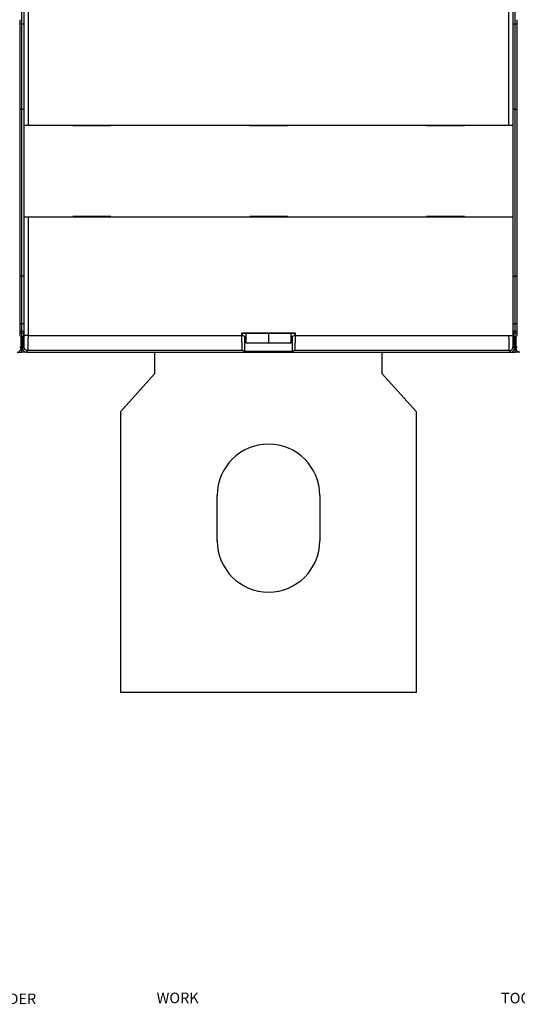
# Model space of a CAD drawing. Extents: x 47 to 841, y 0 to 556.
# Drawn here: x 487 to 552, y 10 to 140 of the extents above; entities that cross this region are included whole.
import ezdxf

# ---------------------------------------------------------------- set-up
doc = ezdxf.new("R2010")
doc.units = 0
doc.linetypes.add('HIDDENNEW0', pattern=[4.5, 1.5, -1.5, 1.5])
for name, color, linetype in [('2D_MITAT', 1, 'CONTINUOUS'), ('3', 7, 'CONTINUOUS'), ('MUOTOVIIVAT', 40, 'HIDDENNEW0'), ('TANGVIIVATNONDEF', 3, 'HIDDENNEW0')]:
    doc.layers.add(name, color=color, linetype=linetype)
doc.styles.get("Standard").update_dxf_attribs({"font": 'monotxt.shx'})

# ---------------------------------------------------------------- blocks, each defined once
blk = doc.blocks.new('TITL_TEXT')
at = {"layer": '2D_MITAT', "color": 2, "linetype": 'CONTINUOUS'}
for tag, p, height in [('NAME', (30.279021, 52.10194), 1.4), ('RAWMATERIAL', (104.35243, 51.960066), 1.4), ('WEIGHT', (164.31118, 51.969809), 1.4), ('TOLERANCES', (21.979557, 49.009199), 1.2), ('CONCERNING', (75.427577, 48.977242), 1.2), ('DESCRIPTION', (127.02504, 48.977526), 1.2), ('SCALE', (22.008212, 41.947167), 1.2), ('DEPARTMENT', (75.549331, 41.854656), 1.2), ('DISTRIBUTION', (152.23913, 35.494431), 1.2), ('PAPERSIZE', (175.74005, 35.642858), 1.2), ('DATE', (75.484735, 29.146017), 1.2), ('DRAWINGNO', (127.38227, 26.248866), 1.2), ('REV.', (192.01752, 26.242492), 1.2), ('WORKINGORDER', (-167.04262, 17.416293), 1.4), ('WORK', (-135.66534, 17.533852), 1.4), ('TOOL', (-90.283768, 17.511327), 1.4), ('MACHINE', (-57.559495, 17.543489), 1.4), ('NOTE', (-17.979079, 17.518527), 1.4), ('SUPERSEDEDBY', (126.98039, 13.098592), 1.2), ('TCITEMNUMBER', (22.04048, 12.763116), 1.2)]:
    blk.add_attdef(tag, p, '', height=height, dxfattribs=at)

msp = doc.modelspace()

# ---------------------------------------------------------------- linework, layer by layer
at = {"layer": 'MUOTOVIIVAT', "color": 40, "linetype": 'CONTINUOUS'}
for p, q in [((487.38766, 126.25068), (487.38766, 226.45068)), ((487.88759, 226.45068), (487.88759, 126.25068)), ((551.26851, 126.25068), (551.26851, 226.45068)), ((551.76844, 226.45068), (551.76844, 126.25068)), ((487.07788, 139.56773), (487.07788, 141.53734)), ((552.07788, 139.56773), (552.07788, 141.53734)), ((486.83841, 99.473019), (486.83841, 140.16804)), ((487.07788, 139.56773), (486.83841, 139.56773)), ((487.07788, 128.35149), (487.07788, 139.56773)), ((487.31769, 139.56773), (487.07788, 139.56773)), ((487.31769, 140.16804), (487.31769, 99.473019)), ((551.83841, 99.473019), (551.83841, 140.16804)), ((552.07788, 139.56773), (551.83841, 139.56773)), ((552.07788, 128.35149), (552.07788, 139.56773)), ((552.31769, 139.56773), (552.07788, 139.56773)), ((552.31769, 140.16804), (552.31769, 99.473019)), ((487.07788, 128.35149), (486.83841, 128.35149)), ((487.07788, 106.35149), (487.07788, 128.35149)), ((487.07788, 128.35149), (487.31769, 128.35149)), ((552.07788, 128.35149), (551.83841, 128.35149)), ((552.07788, 106.35149), (552.07788, 128.35149)), ((552.07788, 128.35149), (552.31769, 128.35149)), ((487.38227, 126.25068), (487.38227, 126.25068)), ((487.38227, 114.15068), (487.38227, 126.25068)), ((487.38766, 126.25068), (487.88759, 126.25068)), ((487.88759, 126.25068), (551.26851, 126.25068)), ((493.8035, 126.25068), (493.8035, 126.20068)), ((493.8035, 126.20068), (498.8035, 126.20068)), ((498.8035, 126.20068), (498.8035, 126.25068)), ((517.1035, 126.25068), (517.1035, 126.20068)), ((517.1035, 126.20068), (522.1035, 126.20068)), ((522.1035, 126.20068), (522.1035, 126.25068)), ((540.40382, 126.25068), (540.40382, 126.20068)), ((540.40382, 126.20068), (545.40382, 126.20068)), ((545.40382, 126.20068), (545.40382, 126.25068)), ((551.26851, 126.25068), (551.76844, 126.25068)), ((551.76844, 126.25068), (551.76844, 126.25068)), ((551.77383, 126.25068), (551.77383, 114.15068)), ((487.88759, 114.15068), (487.38766, 114.15068)), ((487.38766, 114.15068), (487.38766, 114.15068)), ((551.75986, 114.15068), (487.88759, 114.15068)), ((493.8035, 114.20068), (493.8035, 114.15068)), ((498.8035, 114.20068), (493.8035, 114.20068)), ((498.8035, 114.15068), (498.8035, 114.20068)), ((522.1035, 114.20068), (517.1035, 114.20068)), ((517.1035, 114.20068), (517.1035, 114.15068)), ((522.1035, 114.15068), (522.1035, 114.20068)), ((545.40388, 114.20068), (540.40388, 114.20068)), ((540.40388, 114.20068), (540.40388, 114.15068)), ((545.40388, 114.15068), (545.40388, 114.20068)), ((551.77383, 114.15068), (551.75986, 114.15068)), ((551.75986, 114.15068), (551.75986, 98.534264)), ((486.83841, 106.35149), (487.07788, 106.35149)), ((487.31769, 106.35149), (487.07788, 106.35149)), ((487.07788, 100.08557), (487.07788, 106.35149)), ((551.83841, 106.35149), (552.07788, 106.35149)), ((552.31769, 106.35149), (552.07788, 106.35149)), ((552.07788, 100.08557), (552.07788, 106.35149)), ((486.83841, 100.08557), (487.07788, 100.08557)), ((487.07788, 99.086178), (487.07788, 100.08557)), ((487.31769, 100.08557), (487.07788, 100.08557)), ((551.83841, 100.08557), (552.07788, 100.08557)), ((552.07788, 99.086178), (552.07788, 100.08557)), ((552.31769, 100.08557), (552.07788, 100.08557)), ((487.07788, 99.086178), (486.83976, 99.086178)), ((487.07788, 98.850991), (486.84219, 98.850991)), ((487.07788, 98.850991), (487.07788, 99.086178)), ((487.07788, 99.086178), (487.31633, 99.086178)), ((487.07788, 96.351366), (487.07788, 98.850991)), ((487.07788, 98.850991), (487.31391, 98.850991)), ((516.07805, 98.534264), (516.07805, 98.86887)), ((516.07805, 98.86887), (523.07805, 98.86887)), ((516.07805, 98.86887), (516.13043, 98.816488)), ((516.13043, 98.542687), (516.13043, 98.816488)), ((516.13043, 98.816488), (523.02567, 98.816488)), ((516.57788, 98.816488), (516.57788, 97.547461)), ((519.57788, 98.816511), (519.57788, 97.547461)), ((522.57788, 97.547461), (522.57788, 98.816488)), ((523.02567, 98.816488), (523.07805, 98.86887)), ((523.02567, 98.816488), (523.02567, 98.542687)), ((523.07805, 98.86887), (523.07805, 98.534264)), ((552.07788, 99.086178), (551.83976, 99.086178)), ((552.07788, 98.850991), (551.84219, 98.850991)), ((552.07788, 98.850991), (552.07788, 99.086178)), ((552.07788, 99.086178), (552.31633, 99.086178)), ((552.07788, 96.351366), (552.07788, 98.850991)), ((552.07788, 98.850991), (552.31391, 98.850991)), ((486.85563, 98.473236), (486.85539, 98.473481)), ((486.97281, 98.355918), (486.85556, 98.473171)), ((486.97805, 96.850605), (486.97805, 98.350681)), ((487.17805, 98.350681), (487.17805, 96.850605)), ((487.30054, 98.473171), (487.18329, 98.355918)), ((516.41329, 98.401301), (516.13043, 98.542687)), ((516.57787, 98.401301), (516.41329, 98.401301)), ((516.41329, 98.401301), (516.41329, 96.401301)), ((516.57788, 97.547461), (519.57788, 97.547461)), ((519.57788, 97.547461), (522.57788, 97.547461)), ((522.74281, 98.401301), (522.57788, 98.401301)), ((523.02567, 98.542687), (522.74281, 98.401301)), ((522.74281, 96.401301), (522.74281, 98.401301)), ((551.26851, 98.534264), (551.75986, 98.534264)), ((551.75986, 98.534264), (551.75986, 98.534264)), ((551.97281, 98.355918), (551.85556, 98.473171)), ((551.97805, 96.850605), (551.97805, 98.350681)), ((552.17805, 98.350681), (552.17805, 96.850605)), ((552.30054, 98.473171), (552.18329, 98.355918)), ((486.47293, 96.351491), (487.07788, 96.351491)), ((487.68317, 96.351359), (487.07788, 96.351366)), ((487.67797, 96.350681), (551.47813, 96.350681)), ((504.47788, 96.351189), (504.47788, 96.350991)), ((504.57788, 96.351164), (504.57788, 93.450977)), ((506.57788, 96.351202), (506.57788, 96.350991)), ((516.41329, 96.401301), (516.14667, 96.534569)), ((522.74281, 96.401301), (516.41329, 96.401301)), ((519.57788, 96.350991), (519.57788, 96.351286)), ((523.00943, 96.534569), (522.74281, 96.401301)), ((532.57788, 96.350991), (532.57788, 96.351202)), ((534.57788, 93.450977), (534.57788, 96.351491)), ((534.67788, 96.351491), (534.67788, 96.350991)), ((544.57788, 96.351197), (544.57803, 96.351353)), ((551.47285, 96.351491), (552.07788, 96.351491)), ((552.68319, 96.351359), (552.07788, 96.351366)), ((504.57788, 93.450977), (500.07788, 88.450977)), ((539.07788, 88.450977), (534.57788, 93.450977)), ((500.07788, 88.450977), (500.07788, 51.450977)), ((539.07788, 51.450977), (539.07788, 88.450977)), ((512.82788, 71.450977), (512.82788, 77.450977)), ((526.32788, 77.450977), (526.32788, 71.450977)), ((539.07788, 51.450977), (500.07788, 51.450977))]:
    msp.add_line(p, q, dxfattribs=at)
for points in [[(486.85558, 98.473189), (486.85512, 98.474007, -0.093375468), (486.85465, 98.475506, -0.033218482), (486.85419, 98.477713, -0.015953508), (486.85373, 98.480598, -0.0094421508), (486.85327, 98.484183, -0.0061411641), (486.85282, 98.488437, -0.0043688684), (486.85237, 98.493385, -0.0032325677), (486.85192, 98.498994, -0.0025142049), (486.85147, 98.50529, -0.0019964696), (486.85103, 98.51224, -0.0016381573), (486.85059, 98.519869, -0.0013602683), (486.85015, 98.528146, -0.0011563903), (486.84972, 98.537094, -0.0009907052), (486.84929, 98.546683, -0.0008644178), (486.84887, 98.556937, -0.0007570334), (486.84845, 98.567823, -0.0006723227), (486.84803, 98.579363, -0.0006008502), (486.84762, 98.591536, -0.000544363), (486.84722, 98.604364, -0.0004884239), (486.84682, 98.617774, -0.0004413283), (486.84643, 98.631737, -0.000403236), (486.84604, 98.646209, -0.000371114), (486.84567, 98.661196, -0.0003430733), (486.8453, 98.676667, -0.000319237), (486.84495, 98.692632, -0.0002975856), (486.8446, 98.709062, -0.0002787681), (486.84425, 98.725964, -0.0002616499), (486.84392, 98.743308, -0.0002466908), (486.8436, 98.761103, -0.0002329712), (486.84328, 98.77932, -0.0002209138), (486.84298, 98.797966, -0.0002097902), (486.84268, 98.817012, -0.0001999724), (486.84239, 98.836465, -0.0001908659), (486.84211, 98.856297, -0.0001828072), (486.84184, 98.876515, -0.0001752976), (486.84158, 98.897091, -0.0001686459), (486.84133, 98.91803, -0.0001624144), (486.84109, 98.939307, -0.0001568933), (486.84086, 98.960924, -0.0001517176), (486.84063, 98.982859, -0.0001471591), (486.84042, 99.005113, -0.0001428083), (486.84022, 99.027662, -0.000138939), (486.84003, 99.050507, -0.0001354392), (486.83984, 99.073629, -0.0001325322), (486.83967, 99.097029, -0.0001292132), (486.83951, 99.120676, -0.0001258648), (486.83936, 99.144566, -0.0001245138), (486.83922, 99.168716, -0.000124913), (486.83909, 99.193137, -0.0001193017), (486.83897, 99.217663, -0.000109792), (486.83886, 99.242244, -0.000119819), (486.83876, 99.267432, -0.0001414169), (486.83867, 99.293423, -0.000105607), (486.83859, 99.317937, -0.0000349667), (486.83853, 99.340193, -0.0001483859), (486.83847, 99.369092, -0.0002526551), (486.83842, 99.413985, -0.000121586), (486.83837, 99.473008, -0.0000637369)], [(487.31773, 99.473008), (487.31772, 99.446529, -0.0001090367), (487.31769, 99.420118, -0.0001096758), (487.31766, 99.393776, -0.0001102071), (487.31761, 99.367514, -0.0001107957), (487.31755, 99.341353, -0.0001116477), (487.31748, 99.315302, -0.0001126422), (487.3174, 99.289377, -0.0001138487), (487.31731, 99.263588, -0.0001152267), (487.31721, 99.237953, -0.0001168391), (487.31709, 99.212479, -0.0001186367), (487.31696, 99.187186, -0.0001206736), (487.31683, 99.16208, -0.0001229143), (487.31668, 99.137183, -0.0001254693), (487.31652, 99.112499, -0.0001283027), (487.31635, 99.088049, -0.0001313097), (487.31616, 99.06384, -0.0001344938), (487.31597, 99.039897, -0.0001384908), (487.31576, 99.016211, -0.0001431437), (487.31555, 98.992807, -0.0001464514), (487.31532, 98.969746, -0.000149281), (487.31508, 98.947119, -0.0001537646), (487.31484, 98.924931, -0.0001580977), (487.31458, 98.903212, -0.000163588), (487.31432, 98.881948, -0.0001692896), (487.31404, 98.861162, -0.0001759262), (487.31376, 98.840841, -0.0001826508), (487.31347, 98.821011, -0.0001905618), (487.31318, 98.801657, -0.0001986973), (487.31287, 98.782805, -0.000208232), (487.31256, 98.76444, -0.0002181301), (487.31224, 98.746589, -0.0002297346), (487.31191, 98.729236, -0.0002419019), (487.31158, 98.712409, -0.000256188), (487.31124, 98.696091, -0.000271323), (487.31089, 98.68031, -0.0002891539), (487.31053, 98.665049, -0.0003082551), (487.31017, 98.650337, -0.0003308618), (487.3098, 98.636157, -0.000355355), (487.30943, 98.622537, -0.0003845989), (487.30905, 98.60946, -0.0004167586), (487.30867, 98.596954, -0.0004553231), (487.30828, 98.585002, -0.0004981331), (487.30788, 98.573634, -0.000551003), (487.30748, 98.56283, -0.0006117787), (487.30707, 98.552622, -0.0006842084), (487.30666, 98.54299, -0.0007647092), (487.30625, 98.533964, -0.0008795339), (487.30583, 98.525525, -0.0010314206), (487.3054, 98.517702, -0.0011720787), (487.30498, 98.510483, -0.00127721), (487.30455, 98.503899, -0.0016833176), (487.30411, 98.497908, -0.0025173537), (487.30365, 98.492531, -0.0024818447), (487.30323, 98.487845, -0.0009597419), (487.30284, 98.483917, -0.0047838959), (487.30233, 98.480341, -0.016207688), (487.30155, 98.476747, -0.01821133), (487.30052, 98.473189, -0.016345042)], [(551.8556, 98.473189), (551.85514, 98.474007, -0.093735676), (551.85467, 98.475506, -0.033424925), (551.8542, 98.477713, -0.01606176), (551.85374, 98.480598, -0.0095064137), (551.85328, 98.484183, -0.0061824602), (551.85283, 98.488437, -0.00439758), (551.85237, 98.493385, -0.0032531768), (551.85192, 98.498994, -0.002529495), (551.85147, 98.50529, -0.0020080191), (551.85103, 98.51224, -0.0016470202), (551.85059, 98.519869, -0.0013671258), (551.85015, 98.528146, -0.0011616901), (551.84972, 98.537094, -0.0009948078), (551.84929, 98.546683, -0.0008675322), (551.84887, 98.556937, -0.0007593811), (551.84845, 98.567823, -0.0006740086), (551.84803, 98.579363, -0.000602004), (551.84762, 98.591536, -0.000545013), (551.84722, 98.604364, -0.0004887429), (551.84682, 98.617774, -0.0004413967), (551.84643, 98.631737, -0.0004032349), (551.84604, 98.646209, -0.0003711787), (551.84567, 98.661196, -0.0003431724), (551.8453, 98.676667, -0.0003193538), (551.84495, 98.692632, -0.0002977197), (551.8446, 98.709062, -0.0002789263), (551.84425, 98.725964, -0.0002618256), (551.84392, 98.743308, -0.0002468857), (551.8436, 98.761103, -0.000233181), (551.84328, 98.77932, -0.0002211412), (551.84298, 98.797966, -0.0002100312), (551.84268, 98.817012, -0.0002002299), (551.84239, 98.836465, -0.0001911358), (551.84211, 98.856297, -0.0001830927), (551.84184, 98.876515, -0.0001755947), (551.84158, 98.897091, -0.0001689579), (551.84133, 98.91803, -0.0001627378), (551.84109, 98.939307, -0.0001572311), (551.84086, 98.960924, -0.0001520664), (551.84064, 98.982859, -0.0001475224), (551.84043, 99.005113, -0.0001431826), (551.84022, 99.027662, -0.0001393271), (551.84003, 99.050507, -0.000135839), (551.83985, 99.073629, -0.0001329476), (551.83968, 99.097029, -0.0001296383), (551.83952, 99.120676, -0.0001263009), (551.83936, 99.144566, -0.0001249667), (551.83922, 99.168716, -0.000125393), (551.83909, 99.193137, -0.0001197766), (551.83898, 99.217663, -0.0001102424), (551.83887, 99.242244, -0.0001203401), (551.83877, 99.267432, -0.0001420743), (551.83868, 99.293423, -0.000106099), (551.83861, 99.317937, -0.000035096), (551.83854, 99.340193, -0.000149142), (551.83849, 99.369092, -0.0002540268), (551.83844, 99.413985, -0.0001222511), (551.83839, 99.473008, -0.0000640811)], [(552.31765, 99.473008), (552.31765, 99.446529, -0.0001199288), (552.31763, 99.420118, -0.0001209423), (552.31761, 99.393776, -0.0001212251), (552.31757, 99.367514, -0.0001208729), (552.31752, 99.341353, -0.0001210596), (552.31746, 99.315302, -0.0001214646), (552.31738, 99.289377, -0.0001221276), (552.31729, 99.263588, -0.0001228403), (552.31719, 99.237953, -0.0001238868), (552.31708, 99.212479, -0.0001250414), (552.31696, 99.187186, -0.0001265173), (552.31682, 99.16208, -0.0001281042), (552.31667, 99.137183, -0.0001300854), (552.31652, 99.112499, -0.0001322481), (552.31634, 99.088049, -0.0001346668), (552.31616, 99.06384, -0.0001371701), (552.31597, 99.039897, -0.0001405317), (552.31576, 99.016211, -0.0001444076), (552.31555, 98.992807, -0.0001471278), (552.31532, 98.969746, -0.0001494086), (552.31508, 98.947119, -0.0001536628), (552.31484, 98.924931, -0.0001580464), (552.31458, 98.903212, -0.0001635407), (552.31432, 98.881948, -0.0001691963), (552.31404, 98.861162, -0.0001758006), (552.31376, 98.840841, -0.0001825001), (552.31347, 98.821011, -0.0001903831), (552.31318, 98.801657, -0.0001984826), (552.31287, 98.782805, -0.0002079816), (552.31256, 98.76444, -0.0002178392), (552.31224, 98.746589, -0.0002294017), (552.31191, 98.729236, -0.0002415202), (552.31158, 98.712409, -0.0002557551), (552.31124, 98.696091, -0.0002708314), (552.31089, 98.68031, -0.0002885992), (552.31053, 98.665049, -0.000307628), (552.31017, 98.650337, -0.0003301554), (552.30981, 98.636157, -0.0003545574), (552.30943, 98.622537, -0.0003836997), (552.30905, 98.60946, -0.0004157419), (552.30867, 98.596954, -0.000454173), (552.30828, 98.585002, -0.0004968287), (552.30788, 98.573634, -0.0005495164), (552.30748, 98.56283, -0.000610076), (552.30708, 98.552622, -0.0006822571), (552.30667, 98.54299, -0.0007624738), (552.30625, 98.533964, -0.0008769056), (552.30583, 98.525525, -0.0010282646), (552.30541, 98.517702, -0.0011684419), (552.30498, 98.510483, -0.0012732034), (552.30456, 98.503899, -0.0016779303), (552.30412, 98.497908, -0.002509125), (552.30367, 98.492531, -0.0024737473), (552.30324, 98.487845, -0.0009567927), (552.30285, 98.483917, -0.0047680284), (552.30235, 98.480341, -0.016154053), (552.30157, 98.476747, -0.018153961), (552.30054, 98.473189, -0.016297032)], [(516.14671, 96.534579), (516.14484, 96.536209, -0.10275074), (516.14297, 96.539152, -0.052417923), (516.14112, 96.543463, -0.02876553), (516.13929, 96.54908, -0.017972796), (516.13747, 96.556045, -0.012034056), (516.13567, 96.564296, -0.0086966256), (516.13388, 96.573881, -0.006499026), (516.13211, 96.584738, -0.0050819503), (516.13035, 96.59691, -0.0040501268), (516.12861, 96.610338, -0.0033282408), (516.12689, 96.625066, -0.0027663806), (516.12519, 96.641033, -0.0023509238), (516.12351, 96.658283, -0.002012501), (516.12184, 96.676757, -0.0017523501), (516.12019, 96.696498, -0.0015332132), (516.11857, 96.717446, -0.0013598346), (516.11696, 96.739644, -0.001210016), (516.11537, 96.763034, -0.0010888588), (516.11381, 96.787657, -0.0009819726), (516.11226, 96.813456, -0.0008940121), (516.11074, 96.840472, -0.0008152288), (516.10924, 96.868648, -0.0007495842), (516.10776, 96.898021, -0.0006877469), (516.1063, 96.928514, -0.0006341436), (516.10487, 96.960139, -0.0005866467), (516.10347, 96.992817, -0.0005467811), (516.10209, 97.026555, -0.0005111938), (516.10074, 97.061277, -0.000481235), (516.09942, 97.096989, -0.000454171), (516.09814, 97.133617, -0.0004313304), (516.09688, 97.171163, -0.0004105101), (516.09566, 97.209556, -0.0003929889), (516.09447, 97.248796, -0.0003768786), (516.09331, 97.288815, -0.0003634222), (516.0922, 97.329609, -0.0003509719), (516.09112, 97.371114, -0.0003407562), (516.09008, 97.413324, -0.0003311603), (516.08908, 97.456176, -0.0003233671), (516.08812, 97.499667, -0.0003149828), (516.0872, 97.543755, -0.0003066537), (516.08633, 97.588453, -0.0002984868), (516.08549, 97.633724, -0.0002911751), (516.0847, 97.679577, -0.0002843871), (516.08396, 97.725982, -0.000278691), (516.08325, 97.77295, -0.0002719129), (516.08259, 97.820427, -0.0002649531), (516.08197, 97.868415, -0.0002620426), (516.0814, 97.916957, -0.0002626983), (516.08087, 97.966085, -0.0002505357), (516.08039, 98.01547, -0.0002301853), (516.07995, 98.065016, -0.0002506664), (516.07956, 98.115864, -0.000294856), (516.07921, 98.168425, -0.0002194163), (516.0789, 98.218038, -0.000072768), (516.07865, 98.263113, -0.0003067948), (516.07844, 98.321889, -0.000517354), (516.07824, 98.413532, -0.0002470399), (516.07807, 98.534217, -0.0001291363)], [(523.07805, 98.534217), (523.07803, 98.480587, -0.0002189371), (523.07796, 98.427316, -0.0002224768), (523.07784, 98.374417, -0.0002250813), (523.07767, 98.321889, -0.0002265498), (523.07746, 98.269764, -0.0002288399), (523.0772, 98.218038, -0.0002313256), (523.0769, 98.166739, -0.000234244), (523.07655, 98.115864, -0.00023707), (523.07615, 98.065443, -0.000240455), (523.07571, 98.01547, -0.0002438412), (523.07523, 97.965977, -0.0002477984), (523.0747, 97.916957, -0.0002517673), (523.07413, 97.868443, -0.0002563553), (523.07351, 97.820427, -0.0002609901), (523.07285, 97.772943, -0.0002662939), (523.07214, 97.725982, -0.0002716802), (523.0714, 97.679579, -0.0002778018), (523.07061, 97.633724, -0.0002840542), (523.06977, 97.588453, -0.000291107), (523.0689, 97.543755, -0.0002983338), (523.06798, 97.499667, -0.0003064974), (523.06702, 97.456176, -0.0003149411), (523.06602, 97.413324, -0.0003233776), (523.06498, 97.371114, -0.0003311613), (523.0639, 97.329609, -0.000340753), (523.06279, 97.288815, -0.0003509716), (523.06163, 97.248796, -0.0003634231), (523.06044, 97.209556, -0.0003768787), (523.05922, 97.171163, -0.0003929886), (523.05796, 97.133617, -0.00041051), (523.05667, 97.096989, -0.0004313306), (523.05536, 97.061277, -0.0004541716), (523.05401, 97.026555, -0.0004812348), (523.05263, 96.992817, -0.0005111918), (523.05123, 96.960139, -0.0005467816), (523.0498, 96.928514, -0.0005866552), (523.04834, 96.898021, -0.0006341419), (523.04686, 96.868648, -0.0006877103), (523.04536, 96.840472, -0.0007495312), (523.04384, 96.813456, -0.0008151762), (523.04229, 96.787657, -0.0008936748), (523.04073, 96.763034, -0.0009809377), (523.03914, 96.739644, -0.0010883246), (523.03753, 96.717446, -0.0012116021), (523.03591, 96.696497, -0.0013582868), (523.03426, 96.676757, -0.001521147), (523.03259, 96.658284, -0.0017525279), (523.03091, 96.641033, -0.0020575354), (523.0292, 96.625061, -0.0023400348), (523.02749, 96.610338, -0.0025507917), (523.02577, 96.596928, -0.0033590757), (523.024, 96.584738, -0.0050098643), (523.02217, 96.573809, -0.004924798), (523.02044, 96.564296, -0.001915011), (523.01887, 96.556328, -0.0094214521), (523.01682, 96.54908, -0.030958977), (523.01362, 96.541794, -0.032343542), (523.00941, 96.534579, -0.026733246)]]:
    msp.add_lwpolyline(points, format="xyb", dxfattribs=at)
msp.add_lwpolyline([(519.57785, 96.355876), (519.57785, 96.355647), (519.57785, 96.355417), (519.57785, 96.355188), (519.57785, 96.354958), (519.57785, 96.354728), (519.57785, 96.354499), (519.57785, 96.35427), (519.57785, 96.35404), (519.57785, 96.35381), (519.57785, 96.353581), (519.57785, 96.353353), (519.57785, 96.353122), (519.57785, 96.352885), (519.57785, 96.352663), (519.57785, 96.352462), (519.57785, 96.352204), (519.57785, 96.351806), (519.57785, 96.351286)], dxfattribs=at)
for centre, radius, start, end in [((486.47795, 96.85078), 0.500099, 270.02005, 359.97995), ((487.67815, 96.85078), 0.500099, 180.02005, 269.97995), ((551.47795, 96.85078), 0.500099, 270.02005, 359.97995), ((552.67815, 96.85078), 0.500099, 180.02005, 269.97995), ((519.57788, 77.450977), 6.75, 0, 180), ((519.57788, 71.450977), 6.75, 180, 360)]:
    msp.add_arc(centre, radius, start, end, dxfattribs=at)
at = {"layer": 'TANGVIIVATNONDEF', "color": 3, "linetype": 'CONTINUOUS'}
for p, q in [((487.38766, 98.534264), (487.38766, 114.15068)), ((487.88759, 114.15068), (487.88759, 98.534264)), ((487.88759, 98.534264), (487.38766, 98.534264)), ((487.88759, 98.534264), (516.07805, 98.534264)), ((523.07805, 98.534264), (551.26851, 98.534264)), ((486.79416, 97.034493), (486.97281, 96.855842)), ((487.18329, 96.855842), (487.36194, 97.034493)), ((487.86186, 96.534569), (487.68321, 96.355918)), ((516.14667, 96.534569), (487.86186, 96.534569)), ((551.29424, 96.534569), (523.00943, 96.534569)), ((551.47289, 96.355918), (551.29424, 96.534569)), ((551.79416, 97.034493), (551.97281, 96.855842)), ((552.18329, 96.855842), (552.36194, 97.034493))]:
    msp.add_line(p, q, dxfattribs=at)
for points in [[(487.36196, 97.034489), (487.36254, 97.035452, 0.08595922), (487.36311, 97.03714, 0.033732307), (487.36369, 97.039585, 0.016924977), (487.36427, 97.042752, 0.010247003), (487.36484, 97.046668, 0.006759733), (487.36541, 97.051298, 0.004853406), (487.36599, 97.056669, 0.0036161017), (487.36656, 97.06275, 0.0028278018), (487.36712, 97.069564, 0.002255279), (487.36769, 97.077081, 0.0018573563), (487.36825, 97.085325, 0.0015472768), (487.36881, 97.094265, 0.001319445), (487.36937, 97.103926, 0.0011330112), (487.36992, 97.114275, 0.000990583), (487.37047, 97.125338, 0.0008701612), (487.37101, 97.137083, 0.0007758952), (487.37155, 97.149536, 0.0006928234), (487.37208, 97.162663, 0.0006254583), (487.37261, 97.176488, 0.0005636442), (487.37313, 97.190973, 0.0005110419), (487.37365, 97.206136, 0.0004648953), (487.37416, 97.221941, 0.0004268276), (487.37467, 97.238404, 0.0003925951), (487.37516, 97.255491, 0.0003638089), (487.37566, 97.273218, 0.0003376501), (487.37614, 97.291549, 0.0003155056), (487.37662, 97.310502, 0.0002951292), (487.37709, 97.330041, 0.000277753), (487.37755, 97.350181, 0.0002616098), (487.37801, 97.37089, 0.0002477942), (487.37845, 97.392181, 0.0002347971), (487.37889, 97.414022, 0.0002236073), (487.37932, 97.436426, 0.000213113), (487.37974, 97.459362, 0.000204205), (487.38015, 97.482842, 0.0001952147), (487.38056, 97.506834, 0.0001869823), (487.38095, 97.531346, 0.0001787962), (487.38133, 97.556346, 0.000171191), (487.38171, 97.581837, 0.0001641844), (487.38207, 97.607789, 0.0001580901), (487.38242, 97.634204, 0.0001523466), (487.38277, 97.661053, 0.0001472807), (487.3831, 97.688338, 0.0001425076), (487.38342, 97.716029, 0.0001383316), (487.38373, 97.744129, 0.0001343732), (487.38404, 97.772608, 0.0001309278), (487.38433, 97.801467, 0.0001276474), (487.3846, 97.830679, 0.0001248202), (487.38487, 97.860243, 0.0001221179), (487.38513, 97.890133, 0.000119821), (487.38537, 97.920348, 0.0001176112), (487.3856, 97.950861, 0.0001157769), (487.38582, 97.98167, 0.0001138657), (487.38603, 98.012751, 0.000112107), (487.38623, 98.044101, 0.000109929), (487.38641, 98.07568, 0.00010757), (487.38658, 98.107477, 0.0001069641), (487.38674, 98.139515, 0.0001078453), (487.38688, 98.171801, 0.0001036064), (487.38702, 98.204126, 0.0000958577), (487.38714, 98.236417, 0.000105115), (487.38724, 98.269381, 0.0001247592), (487.38734, 98.303259, 0.000093911), (487.38742, 98.335149, 0.0000313926), (487.38749, 98.364047, 0.0001326586), (487.38754, 98.401298, 0.000228689), (487.38759, 98.458812, 0.0001114211), (487.38762, 98.534217, 0.000058759)], [(487.88764, 98.534217), (487.88762, 98.489851, -0.00006756), (487.8876, 98.44552, -0.0000676337), (487.88756, 98.401224, -0.000067792), (487.88751, 98.356984, -0.0000681752), (487.88744, 98.31283, -0.000068636), (487.88737, 98.268782, -0.0000691694), (487.88728, 98.224862, -0.000069806), (487.88718, 98.181089, -0.000070583), (487.88707, 98.137491, -0.0000714558), (487.88695, 98.094081, -0.0000724589), (487.88681, 98.050891, -0.000073572), (487.88666, 98.007933, -0.0000748381), (487.8865, 97.965238, -0.000076213), (487.88633, 97.922819, -0.0000777429), (487.88615, 97.880707, -0.0000794388), (487.88595, 97.838914, -0.0000813612), (487.88575, 97.797474, -0.0000832893), (487.88553, 97.756393, -0.0000852488), (487.88529, 97.715709, -0.000086942), (487.88505, 97.675423, -0.0000882187), (487.88479, 97.63557, -0.0000898392), (487.88453, 97.59615, -0.0000915896), (487.88425, 97.557201, -0.000093627), (487.88396, 97.518722, -0.0000957404), (487.88366, 97.48075, -0.0000981984), (487.88335, 97.443284, -0.0001007851), (487.88302, 97.406363, -0.0001037553), (487.88269, 97.369983, -0.0001068877), (487.88235, 97.334184, -0.0001104682), (487.88199, 97.298963, -0.0001142689), (487.88163, 97.264362, -0.0001185779), (487.88126, 97.230373, -0.00012315), (487.88087, 97.197041, -0.0001284064), (487.88048, 97.164357, -0.0001341122), (487.88008, 97.132368, -0.000140254), (487.87967, 97.101061, -0.0001464307), (487.87925, 97.07048, -0.0001531762), (487.87882, 97.040608, -0.0001598604), (487.87838, 97.011486, -0.0001677351), (487.87793, 96.983098, -0.0001761318), (487.87748, 96.955487, -0.000185885), (487.87701, 96.928633, -0.0001962528), (487.87654, 96.902581, -0.0002083676), (487.87607, 96.877311, -0.0002214077), (487.87558, 96.852869, -0.0002367018), (487.87509, 96.829233, -0.0002533261), (487.87459, 96.806451, -0.0002729577), (487.87409, 96.784499, -0.0002945537), (487.87357, 96.763427, -0.00032027), (487.87306, 96.743209, -0.000348908), (487.87253, 96.723896, -0.0003834884), (487.87201, 96.705463, -0.0004227492), (487.87147, 96.68796, -0.0004695301), (487.87093, 96.671356, -0.0005213179), (487.87039, 96.655696, -0.0005828207), (487.86984, 96.640945, -0.0006498609), (487.86929, 96.627147, -0.0007460257), (487.86873, 96.614266, -0.0008724082), (487.86817, 96.602343, -0.0009905539), (487.86761, 96.591355, -0.0010786346), (487.86705, 96.581347, -0.0014155588), (487.86648, 96.572247, -0.0021035457), (487.86589, 96.564086, -0.0020766342), (487.86533, 96.55698, -0.0008256464), (487.86483, 96.551027, -0.003973011), (487.86418, 96.545589, -0.013284312), (487.86318, 96.540078, -0.014789942), (487.86187, 96.534579, -0.013246887)], [(551.29425, 96.534579), (551.29367, 96.535861, -0.074134261), (551.29309, 96.53811, -0.026865734), (551.2925, 96.541368, -0.013155737), (551.29193, 96.545589, -0.0078863722), (551.29135, 96.550808, -0.005174569), (551.29077, 96.55698, -0.0037035296), (551.2902, 96.564141, -0.0027531489), (551.28963, 96.572247, -0.0021491537), (551.28906, 96.581333, -0.0017115454), (551.28849, 96.591355, -0.001407678), (551.28793, 96.602347, -0.0011712762), (551.28737, 96.614266, -0.000997576), (551.28681, 96.627146, -0.0008556587), (551.28626, 96.640945, -0.0007471812), (551.28571, 96.655696, -0.0006555854), (551.28517, 96.671356, -0.0005837754), (551.28463, 96.68796, -0.0005207), (551.28409, 96.705463, -0.0004695626), (551.28357, 96.723896, -0.0004229496), (551.28304, 96.743209, -0.0003834976), (551.28253, 96.763427, -0.0003488613), (551.28201, 96.784499, -0.0003202678), (551.28151, 96.806451, -0.0002945647), (551.28101, 96.829233, -0.0002729581), (551.28052, 96.852869, -0.0002533234), (551.28003, 96.877311, -0.0002367017), (551.27956, 96.902581, -0.0002214082), (551.27909, 96.928633, -0.0002083676), (551.27862, 96.955487, -0.0001962527), (551.27817, 96.983098, -0.000185885), (551.27772, 97.011486, -0.0001761318), (551.27728, 97.040608, -0.0001677351), (551.27685, 97.07048, -0.0001598604), (551.27643, 97.101061, -0.0001531762), (551.27602, 97.132368, -0.0001464307), (551.27562, 97.164357, -0.000140254), (551.27523, 97.197041, -0.0001341122), (551.27484, 97.230373, -0.0001284064), (551.27447, 97.264362, -0.00012315), (551.2741, 97.298963, -0.0001185779), (551.27375, 97.334184, -0.0001142689), (551.27341, 97.369983, -0.0001104683), (551.27307, 97.406363, -0.0001068877), (551.27275, 97.443284, -0.000103755), (551.27244, 97.48075, -0.0001007853), (551.27214, 97.518722, -0.0000981999), (551.27185, 97.557202, -0.00009574), (551.27157, 97.59615, -0.0000936221), (551.2713, 97.63557, -0.0000915909), (551.27105, 97.675423, -0.0000898562), (551.27081, 97.715709, -0.000088214), (551.27057, 97.756393, -0.0000868824), (551.27035, 97.797472, -0.0000852949), (551.27015, 97.838914, -0.000083592), (551.26995, 97.880713, -0.0000815844), (551.26977, 97.922819, -0.000079351), (551.26959, 97.965216, -0.0000784467), (551.26944, 98.007933, -0.0000785601), (551.26929, 98.050981, -0.0000751281), (551.26915, 98.094081, -0.0000692218), (551.26903, 98.137136, -0.0000752798), (551.26892, 98.181089, -0.00008844), (551.26882, 98.22626, -0.0000665473), (551.26874, 98.268782, -0.0000229683), (551.26867, 98.307314, -0.0000926128), (551.2686, 98.356984, -0.0001578089), (551.26854, 98.433672, -0.000076773), (551.26848, 98.534217, -0.0000405837)], [(551.76839, 98.534217), (551.76841, 98.500944, 0.00009097), (551.76843, 98.467698, 0.0000910963), (551.76847, 98.434477, 0.0000912809), (551.76852, 98.401298, 0.000091705), (551.76858, 98.368184, 0.0000922567), (551.76866, 98.335149, 0.0000929123), (551.76874, 98.30221, 0.0000937094), (551.76884, 98.269381, 0.0000946837), (551.76895, 98.236683, 0.0000957941), (551.76908, 98.204126, 0.0000970722), (551.76921, 98.171734, 0.0000985039), (551.76936, 98.139515, 0.0001001319), (551.76952, 98.107495, 0.0001019122), (551.76969, 98.07568, 0.000103892), (551.76987, 98.044097, 0.0001060978), (551.77007, 98.012751, 0.0001085951), (551.77028, 97.981671, 0.0001111144), (551.7705, 97.950861, 0.0001136766), (551.77073, 97.920348, 0.0001159138), (551.77097, 97.890133, 0.0001176211), (551.77123, 97.860243, 0.0001197834), (551.7715, 97.830679, 0.000122115), (551.77177, 97.801467, 0.0001248306), (551.77206, 97.772608, 0.0001276482), (551.77236, 97.744129, 0.000130925), (551.77268, 97.716029, 0.000134373), (551.773, 97.688338, 0.0001383322), (551.77333, 97.661053, 0.0001425076), (551.77367, 97.634204, 0.0001472804), (551.77403, 97.607789, 0.0001523466), (551.77439, 97.581837, 0.0001580902), (551.77477, 97.556346, 0.0001641844), (551.77515, 97.531346, 0.000171191), (551.77554, 97.506834, 0.0001787962), (551.77594, 97.482842, 0.0001869823), (551.77636, 97.459362, 0.0001952147), (551.77678, 97.436426, 0.000204205), (551.77721, 97.414022, 0.000213113), (551.77765, 97.392181, 0.0002236073), (551.77809, 97.37089, 0.000234797), (551.77855, 97.350181, 0.0002477942), (551.77901, 97.330041, 0.00026161), (551.77948, 97.310502, 0.000277753), (551.77996, 97.291549, 0.0002951281), (551.78044, 97.273218, 0.0003155059), (551.78093, 97.255491, 0.0003376547), (551.78143, 97.238404, 0.000363808), (551.78194, 97.221941, 0.000392576), (551.78245, 97.206136, 0.0004268313), (551.78297, 97.190973, 0.0004649773), (551.78349, 97.176488, 0.000511026), (551.78402, 97.162663, 0.0005632923), (551.78455, 97.149536, 0.0006256189), (551.78509, 97.137083, 0.0006946793), (551.78563, 97.125338, 0.0007766716), (551.78618, 97.114275, 0.0008660642), (551.78673, 97.103926, 0.0009942228), (551.78729, 97.094265, 0.0011626226), (551.78785, 97.085323, 0.0013198477), (551.78841, 97.077081, 0.0014368727), (551.78897, 97.069575, 0.0018851958), (551.78955, 97.06275, 0.0028000628), (551.79014, 97.056628, 0.0027614079), (551.79069, 97.051298, 0.001096615), (551.79119, 97.046832, 0.0052756979), (551.79184, 97.042752, 0.017542297), (551.79284, 97.038616, 0.019253244), (551.79416, 97.034489, 0.016950948)], [(487.86187, 96.534579), (487.83805, 96.53514, -0.012800362), (487.81392, 96.536898, -0.012153437), (487.78944, 96.539895, -0.011971306), (487.76472, 96.544136, -0.01247737), (487.73988, 96.549738, -0.012715946), (487.71501, 96.556678, -0.012871237), (487.69022, 96.565036, -0.012972458), (487.66561, 96.57477, -0.013179302), (487.64131, 96.585942, -0.013288783), (487.61743, 96.598485, -0.013433055), (487.59409, 96.612435, -0.013505081), (487.57141, 96.6277, -0.013602792), (487.54951, 96.644286, -0.013656751), (487.52847, 96.662081, -0.013726448), (487.50844, 96.681063, -0.013716756), (487.48946, 96.701094, -0.013653128), (487.47166, 96.722119, -0.013726659), (487.45508, 96.74403, -0.013891664), (487.43981, 96.766766, -0.013538207), (487.42586, 96.790049, -0.012721346), (487.41333, 96.813742, -0.013681211), (487.40215, 96.83823, -0.015720221), (487.39238, 96.863592, -0.012371943), (487.38406, 96.887631, -0.005389952), (487.37727, 96.909528, -0.016181035), (487.37152, 96.937343, -0.027060705), (487.3664, 96.979559, -0.013865324), (487.36196, 97.034489, -0.0076229867)], [(551.29425, 96.534579), (551.31807, 96.53514, 0.012800881), (551.3422, 96.536898, 0.012153875), (551.36668, 96.539895, 0.011971678), (551.39139, 96.544136, 0.012477694), (551.41624, 96.549738, 0.012716202), (551.44111, 96.556678, 0.012871423), (551.4659, 96.565036, 0.012972564), (551.49051, 96.57477, 0.013179327), (551.5148, 96.585942, 0.013288722), (551.53869, 96.598485, 0.013432908), (551.56202, 96.612435, 0.013504846), (551.5847, 96.6277, 0.013602473), (551.6066, 96.644286, 0.013656349), (551.62764, 96.662081, 0.013725968), (551.64768, 96.681063, 0.013716204), (551.66665, 96.701094, 0.013652516), (551.68445, 96.722119, 0.013725986), (551.70104, 96.74403, 0.013890933), (551.7163, 96.766766, 0.013537455), (551.73025, 96.790049, 0.012720613), (551.74278, 96.813742, 0.013680401), (551.75397, 96.83823, 0.015719276), (551.76374, 96.863592, 0.012371199), (551.77206, 96.887631, 0.0053896297), (551.77885, 96.909528, 0.016180076), (551.7846, 96.937343, 0.027059187), (551.78972, 96.979559, 0.013864609), (551.79416, 97.034489, 0.0076226137)]]:
    msp.add_lwpolyline(points, format="xyb", dxfattribs=at)

# ---------------------------------------------------------------- block references
at = {"layer": '3'}
ref = msp.add_blockref('TITL_TEXT', (640.5, -7.05), dxfattribs=at)
ref.add_attrib('TBL_WORKINGORDER', 'WORKING ORDER', (473.45738, 10.366293), dxfattribs={"color": 2, "linetype": 'CONTINUOUS', "height": 1.4})
ref.add_attrib('TBL_WORK', 'WORK', (504.83466, 10.483852), dxfattribs={"color": 2, "linetype": 'CONTINUOUS', "height": 1.4})
ref.add_attrib('TBL_TOOL', 'TOOL', (550.21623, 10.461327), dxfattribs={"color": 2, "linetype": 'CONTINUOUS', "height": 1.4})

doc.saveas('drawing.dxf')
